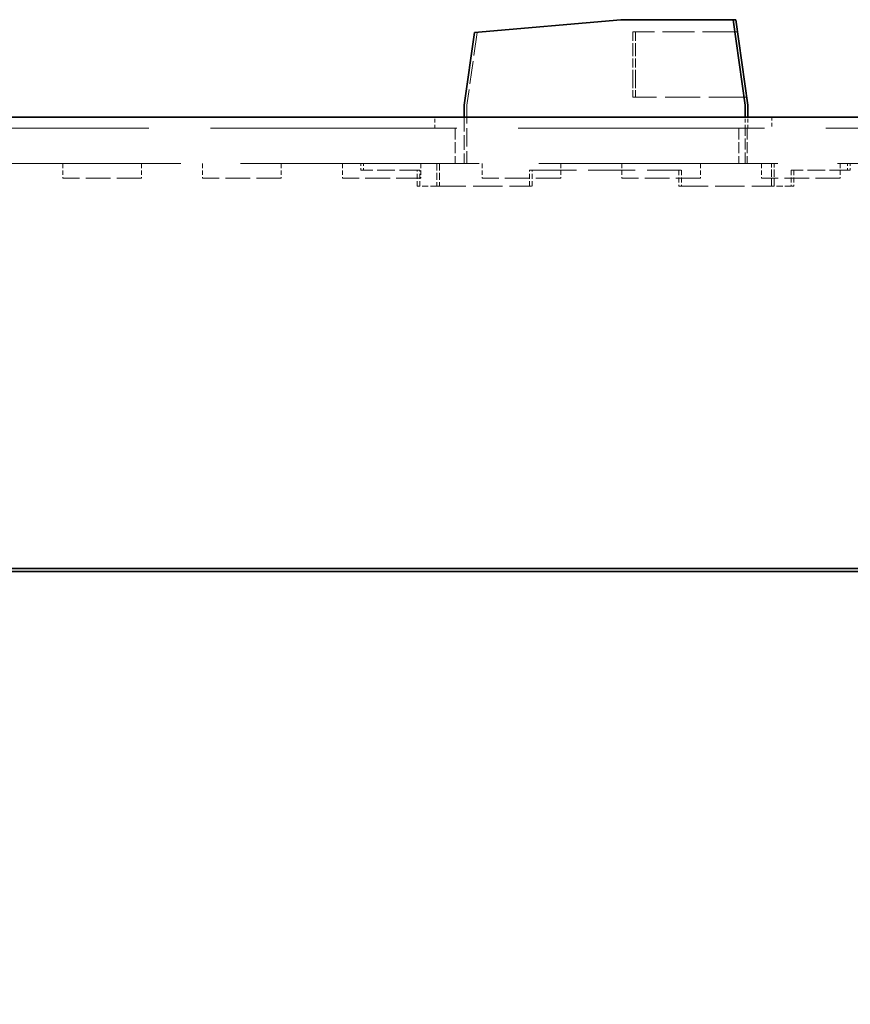
# Model space of a CAD drawing. Units: millimetres. Extents: x 35 to 2070, y 35 to 1450.
# Drawn here: x 271 to 308, y 1106 to 1150 of the extents above; entities that cross this region are included whole.
import ezdxf

# ---------------------------------------------------------------- set-up
doc = ezdxf.new("R2010")
doc.units = ezdxf.units.MM
doc.header["$LTSCALE"] = 5
doc.linetypes.add('DASHED', pattern=[0.2067, 0.1654, -0.0413])
for name, color, linetype, lineweight in [('Bemaßung (ISO)', 7, 'Continuous', 9), ('Sichtbar (ISO)', 7, 'Continuous', 35), ('Verdeckt (ISO)', 7, 'DASHED', 18)]:
    doc.layers.add(name, color=color, linetype=linetype, lineweight=lineweight)
doc.styles.add('MoltoLuce 2_5 mm', font='TSTARPRO-Regular.ttf')
doc.dimstyles.new('Standard (MoltoLuce)', dxfattribs={"dimscale": 5, "dimtxt": 2.5, "dimasz": 3.5, "dimexe": 1.1, "dimexo": 0, "dimgap": 0.8, "dimtad": 1, "dimrnd": 1e-08, "dimtxsty": 'MoltoLuce 2_5 mm', "dimcen": 0.09, "dimdle": 10, "dimclrd": 256, "dimclre": 256, "dimclrt": 256, "dimadec": 1, "dimazin": 2, "dimtfac": 0.8, "dimtdec": 3, "dimtmove": 0, "dimatfit": 3, "dimfxl": 1, "dimtolj": 1, "dimlwd": -1, "dimlwe": -1, "dimarcsym": 0})

# ---------------------------------------------------------------- blocks, each defined once
blk = doc.blocks.new('*D12')
at = {"layer": 'Bemaßung (ISO)'}
for p, q in [((184.969, 1127.199), (184.969, 1050.408)), ((1587.469, 1127.199), (1587.469, 1050.408)), ((202.469, 1055.908), (1569.969, 1055.908))]:
    blk.add_line(p, q, dxfattribs=at)
for points in [[(202.469, 1058.825), (202.469, 1052.992), (184.969, 1055.908)], [(1569.969, 1058.825), (1569.969, 1052.992), (1587.469, 1055.908)]]:
    blk.add_solid(points, dxfattribs=at)
at = {"layer": 'Defpoints', "color": 0}
for p in [(184.969, 1127.199), (1587.469, 1127.199), (1587.469, 1055.908)]:
    blk.add_point(p, dxfattribs=at)
at = {"layer": 'Bemaßung (ISO)', "insert": (862.289, 1074.74), "char_height": 12.5, "attachment_point": 1, "style": 'MoltoLuce 2_5 mm'}
blk.add_mtext('\\A1;1402,5', dxfattribs=at)

msp = doc.modelspace()

# ---------------------------------------------------------------- linework, layer by layer
at = {"layer": 'Sichtbar (ISO)'}
for p, q in [((298.24, 1149.689), (291.728, 1149.119)), ((303.24, 1149.689), (298.24, 1149.689)), ((303.774, 1145.889), (303.24, 1149.689)), ((303.363, 1149.689), (303.24, 1149.689)), ((303.897, 1145.889), (303.363, 1149.689)), ((291.728, 1149.119), (291.274, 1145.889)), ((291.274, 1145.889), (291.274, 1145.359)), ((303.774, 1145.359), (303.774, 1145.889)), ((303.897, 1145.359), (303.897, 1145.889)), ((339.969, 1145.359), (266.28, 1145.359)), ((186.969, 1125.267), (1585.469, 1125.267)), ((186.969, 1125.138), (1585.469, 1125.138))]:
    msp.add_line(p, q, dxfattribs=at)
at = {"layer": 'Verdeckt (ISO)', "ltscale": 2.490037}
msp.add_line((298.363, 1149.689), (291.851, 1149.119), dxfattribs=at)
at = {"layer": 'Verdeckt (ISO)', "ltscale": 1.242533}
msp.add_line((291.851, 1149.119), (291.397, 1145.889), dxfattribs=at)
at = {"layer": 'Verdeckt (ISO)', "ltscale": 0.478602}
for p, q in [((298.774, 1149.145), (298.774, 1148.345)), ((298.897, 1149.145), (298.897, 1148.345)), ((298.774, 1147.045), (298.774, 1146.245)), ((298.897, 1147.045), (298.897, 1146.245))]:
    msp.add_line(p, q, dxfattribs=at)
at = {"layer": 'Verdeckt (ISO)', "ltscale": 1.730278}
msp.add_line((303.316, 1149.145), (298.774, 1149.145), dxfattribs=at)
at = {"layer": 'Verdeckt (ISO)', "ltscale": 0.046946}
for p, q in [((303.439, 1149.145), (303.316, 1149.145)), ((303.847, 1146.245), (303.724, 1146.245)), ((289.297, 1142.989), (289.174, 1142.989)), ((300.829, 1142.989), (300.952, 1142.989)), ((308.452, 1142.989), (308.329, 1142.989)), ((294.174, 1142.289), (294.297, 1142.289)), ((305.952, 1142.289), (305.829, 1142.289))]:
    msp.add_line(p, q, dxfattribs=at)
at = {"layer": 'Verdeckt (ISO)', "ltscale": 0.495121}
for p, q in [((298.774, 1147.045), (298.774, 1148.345)), ((298.897, 1147.045), (298.897, 1148.345))]:
    msp.add_line(p, q, dxfattribs=at)
at = {"layer": 'Verdeckt (ISO)', "ltscale": 1.885537}
msp.add_line((303.724, 1146.245), (298.774, 1146.245), dxfattribs=at)
at = {"layer": 'Verdeckt (ISO)', "ltscale": 0.990342}
msp.add_line((291.397, 1145.889), (291.397, 1143.289), dxfattribs=at)
at = {"layer": 'Verdeckt (ISO)', "ltscale": 0.19037}
for p, q in [((289.969, 1144.859), (289.969, 1145.359)), ((303.774, 1144.859), (303.774, 1145.359)), ((303.897, 1144.859), (303.897, 1145.359)), ((304.969, 1145.359), (304.969, 1144.859))]:
    msp.add_line(p, q, dxfattribs=at)
at = {"layer": 'Verdeckt (ISO)', "ltscale": 0.788444}
msp.add_line((291.274, 1145.359), (291.274, 1143.289), dxfattribs=at)
at = {"layer": 'Verdeckt (ISO)', "ltscale": 13.254295}
msp.add_line((266.28, 1144.859), (348.469, 1144.859), dxfattribs=at)
at = {"layer": 'Verdeckt (ISO)', "ltscale": 0.597975}
for p, q in [((290.869, 1144.859), (290.869, 1143.289)), ((303.501, 1144.859), (303.501, 1143.289)), ((303.774, 1143.289), (303.774, 1144.859)), ((303.869, 1144.859), (303.869, 1143.289))]:
    msp.add_line(p, q, dxfattribs=at)
at = {"layer": 'Verdeckt (ISO)', "ltscale": 12.858292}
msp.add_line((384.969, 1143.289), (265.368, 1143.289), dxfattribs=at)
at = {"layer": 'Verdeckt (ISO)', "ltscale": 0.247511}
for p, q in [((273.409, 1143.289), (273.409, 1142.639)), ((276.909, 1143.289), (276.909, 1142.639)), ((279.629, 1143.289), (279.629, 1142.639)), ((283.129, 1143.289), (283.129, 1142.639)), ((285.849, 1143.289), (285.849, 1142.639)), ((289.349, 1143.289), (289.349, 1142.639)), ((292.069, 1143.289), (292.069, 1142.639)), ((295.569, 1143.289), (295.569, 1142.639)), ((298.289, 1143.289), (298.289, 1142.639)), ((301.789, 1143.289), (301.789, 1142.639)), ((304.509, 1143.289), (304.509, 1142.639)), ((308.009, 1143.289), (308.009, 1142.639))]:
    msp.add_line(p, q, dxfattribs=at)
at = {"layer": 'Verdeckt (ISO)', "ltscale": 0.114182}
for p, q in [((286.674, 1142.989), (286.674, 1143.289)), ((286.797, 1142.989), (286.797, 1143.289)), ((308.329, 1143.289), (308.329, 1142.989)), ((308.452, 1143.289), (308.452, 1142.989))]:
    msp.add_line(p, q, dxfattribs=at)
at = {"layer": 'Verdeckt (ISO)', "ltscale": 0.952248}
for p, q in [((289.174, 1142.989), (286.674, 1142.989)), ((308.329, 1142.989), (305.829, 1142.989))]:
    msp.add_line(p, q, dxfattribs=at)
at = {"layer": 'Verdeckt (ISO)', "ltscale": 0.266558}
for p, q in [((289.174, 1142.289), (289.174, 1142.989)), ((289.297, 1142.289), (289.297, 1142.989)), ((294.174, 1142.289), (294.174, 1142.989)), ((294.297, 1142.289), (294.297, 1142.989)), ((300.829, 1142.989), (300.829, 1142.289)), ((300.952, 1142.989), (300.952, 1142.289)), ((305.829, 1142.989), (305.829, 1142.289)), ((305.952, 1142.989), (305.952, 1142.289))]:
    msp.add_line(p, q, dxfattribs=at)
at = {"layer": 'Verdeckt (ISO)', "ltscale": 0.380839}
for p, q in [((290.051, 1143.289), (290.051, 1142.289)), ((290.175, 1143.289), (290.175, 1142.289)), ((304.951, 1142.289), (304.951, 1143.289)), ((305.075, 1142.289), (305.075, 1143.289))]:
    msp.add_line(p, q, dxfattribs=at)
at = {"layer": 'Verdeckt (ISO)', "ltscale": 2.535051}
msp.add_line((294.174, 1142.989), (300.829, 1142.989), dxfattribs=at)
at = {"layer": 'Verdeckt (ISO)', "ltscale": 1.333188}
for p, q in [((276.909, 1142.639), (273.409, 1142.639)), ((283.129, 1142.639), (279.629, 1142.639)), ((289.349, 1142.639), (285.849, 1142.639)), ((295.569, 1142.639), (292.069, 1142.639)), ((301.789, 1142.639), (298.289, 1142.639)), ((308.009, 1142.639), (304.509, 1142.639))]:
    msp.add_line(p, q, dxfattribs=at)
at = {"layer": 'Verdeckt (ISO)', "ltscale": 0.334174}
for p, q in [((290.051, 1142.289), (289.174, 1142.289)), ((305.829, 1142.289), (304.951, 1142.289))]:
    msp.add_line(p, q, dxfattribs=at)
at = {"layer": 'Verdeckt (ISO)', "ltscale": 1.570322}
for p, q in [((290.051, 1142.289), (294.174, 1142.289)), ((300.829, 1142.289), (304.951, 1142.289))]:
    msp.add_line(p, q, dxfattribs=at)

# ---------------------------------------------------------------- dimensions: what is measured, and where the dimension line sits
at = {"layer": 'Bemaßung (ISO)'}
dim = msp.add_linear_dim(base=(1587.469, 1055.908), p1=(184.969, 1127.199), p2=(1587.469, 1127.199), angle=180, dimstyle='Standard (MoltoLuce)', override={"dimgap": 0.8, "dimdec": 2, "dimtol": 0, "dimlim": 0, "dimtp": 0, "dimtm": 0, "dimtdec": 3, "dimtofl": 0, "dimatfit": 1}, dxfattribs=at)
dim.commit()
dim.dimension.update_dxf_attribs({"geometry": '*D12', "text_midpoint": (886.219, 1055.908), "dimtype": 160})

doc.saveas('drawing.dxf')
